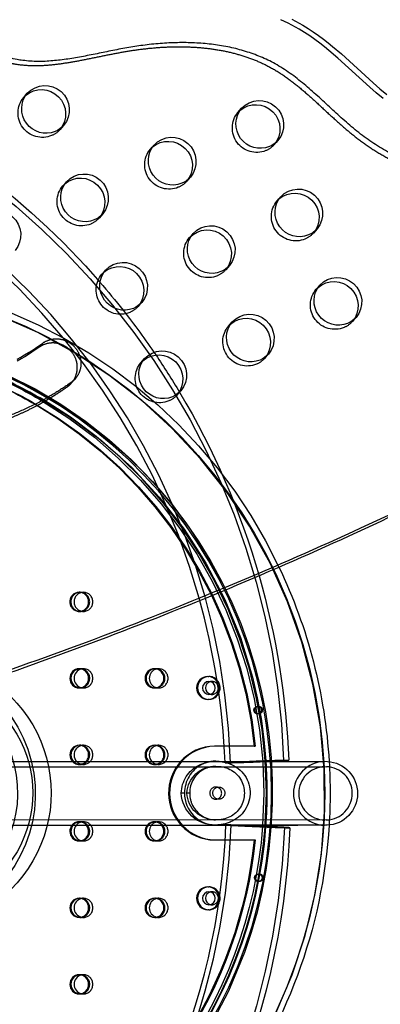
# Model space of a CAD drawing. Units: inches. Extents: x 740 to 1299, y -410 to 305.
# Drawn here: x 1206 to 1213, y 1 to 21 of the extents above; entities that cross this region are included whole.
import ezdxf

# ---------------------------------------------------------------- set-up
doc = ezdxf.new("R2010")
doc.units = ezdxf.units.IN
doc.header["$LTSCALE"] = 500
doc.header["$MEASUREMENT"] = 0
doc.linetypes.add('Hidden', pattern=[0.15748, 0.07874, -0.07874])
for name, color, linetype, true_color in [('Make2D$Hidden$Curves', 7, 'Hidden', 0x000000), ('Make2D$visible$Curves', 7, 'Continuous', 0x000000), ('POD BOW QUADRI WITH SHADE DWS-4015 USE ZONES$ASTM', 4, 'Continuous', 0x00ffff)]:
    doc.layers.add(name, color=color, linetype=linetype, true_color=true_color)

msp = doc.modelspace()

# ---------------------------------------------------------------- linework, layer by layer
at = {"layer": 'Make2D$Hidden$Curves', "color": 18, "lineweight": -3, "true_color": 0x000000}
for p, q in [((1205.9771, 19.3493), (1206.0171, 19.3894)), ((1210.3945, 19.0396), (1210.4345, 19.0797)), ((1208.5884, 18.2842), (1208.6285, 18.3243)), ((1206.7823, 17.5287), (1206.8223, 17.5688)), ((1211.1996, 17.219), (1211.2396, 17.259)), ((1207.5874, 15.7081), (1207.6275, 15.7483)), ((1212.0047, 15.3983), (1212.0448, 15.4385)), ((1210.1986, 14.6429), (1210.2386, 14.683)), ((1208.3925, 13.8875), (1208.4325, 13.9275)), ((1207.1219, 9.1611), (1207.1437, 9.1611)), ((1207.1437, 9.1611), (1207.2088, 9.1611)), ((1207.1437, 8.7674), (1207.1219, 8.7674)), ((1207.133, 8.7677), (1207.1437, 8.7674)), ((1207.2088, 8.7674), (1207.1437, 8.7674)), ((1207.1437, 7.5863), (1207.2088, 7.5863)), ((1208.6945, 7.5863), (1208.7597, 7.5863)), ((1209.7942, 7.3264), (1209.8594, 7.3264)), ((1207.1328, 7.1929), (1207.1437, 7.1926)), ((1207.2088, 7.1926), (1207.1437, 7.1926)), ((1208.7597, 7.1926), (1208.6945, 7.1926)), ((1209.8594, 7.0587), (1209.7942, 7.0587)), ((1210.8015, 6.8134), (1210.8204, 6.8134)), ((1210.8199, 6.6571), (1210.801, 6.6572)), ((1205.9304, 6.2797), (1205.9306, 6.2794)), ((1207.1437, 6.0115), (1207.2088, 6.0115)), ((1208.6945, 6.0115), (1208.7597, 6.0115)), ((1210.7294, 5.9918), (1210.1112, 5.9918)), ((1210.7294, 5.9918), (1210.7511, 5.9918)), ((1210.9127, 5.6766), (1210.8657, 5.6746)), ((1207.1437, 5.6178), (1207.1219, 5.6178)), ((1207.2088, 5.6178), (1207.1437, 5.6178)), ((1208.6945, 5.6178), (1208.6728, 5.6178)), ((1208.7597, 5.6178), (1208.6945, 5.6178)), ((1210.129, 5.6497), (1210.1286, 5.6599)), ((1209.9353, 5.1522), (1210.0004, 5.1522)), ((1209.2917, 5.0272), (1209.2256, 5.0273)), ((1209.3984, 5.0272), (1209.3433, 5.0273)), ((1210.0004, 4.9022), (1209.9353, 4.9022)), ((1212.1716, 4.4732), (1209.9343, 4.4787)), ((1207.1219, 4.4367), (1207.1437, 4.4367)), ((1207.1437, 4.4367), (1207.2088, 4.4367)), ((1208.6728, 4.4367), (1208.6945, 4.4367)), ((1208.6945, 4.4367), (1208.7597, 4.4367)), ((1211.0722, 4.3676), (1209.9341, 4.3697)), ((1210.1468, 4.3693), (1210.1469, 4.372)), ((1209.9135, 4.0629), (1210.1299, 4.0626)), ((1210.13, 4.0626), (1210.7294, 4.0626)), ((1210.7294, 4.0626), (1210.7511, 4.0626)), ((1207.2088, 4.043), (1207.1437, 4.043)), ((1208.7597, 4.043), (1208.6945, 4.043)), ((1210.815, 3.3624), (1210.8338, 3.3625)), ((1210.8343, 3.2062), (1210.8155, 3.2062)), ((1207.1437, 2.8618), (1207.2088, 2.8618)), ((1208.6945, 2.8618), (1208.7597, 2.8618)), ((1209.7942, 2.9957), (1209.8594, 2.9957)), ((1209.8594, 2.728), (1209.7942, 2.728)), ((1207.2088, 2.4681), (1207.1437, 2.4681)), ((1208.7597, 2.4681), (1208.6945, 2.4681)), ((1207.1437, 1.287), (1207.2088, 1.287)), ((1207.2088, 0.8933), (1207.1437, 0.8933))]:
    msp.add_line(p, q, dxfattribs=at)
msp.add_lwpolyline([(1209.9362, 5.5757), (1212.2185, 5.5695, -0.9624503), (1212.2259, 4.4735), (1212.2142, 4.473), (1189.7764, 4.4773)], format="xyb", dxfattribs=at)
msp.add_circle((1209.9988, 5.0276), 0.1249, dxfattribs=at)
at = {"layer": 'Make2D$Hidden$Curves', "color": 18, "lineweight": -3, "true_color": 0x000000, "extrusion": (0, 0, -1)}
for centre, radius, start, end in [((-1195.6896, 5.1667), 15.6535, 93.00631, 178.05226), ((-1206.3625, 19.0275), 0.5021, 247.72585, 39.86856), ((-1210.7798, 18.7177), 0.5021, 247.72585, 39.86856), ((-1206.3693, 19.0026), 0.4766, 221.53336, 247.34123), ((-1208.9737, 17.9623), 0.5021, 247.72585, 39.86856), ((-1210.7866, 18.6928), 0.4766, 221.53336, 247.34123), ((-1195.6719, 5.2333), 15.7283, 126.03867, 139.03031), ((-1207.1676, 17.2068), 0.5021, 247.72585, 39.86856), ((-1208.9805, 17.9374), 0.4766, 221.53336, 247.34123), ((-1211.585, 16.8971), 0.5021, 247.72585, 39.86856), ((-1207.1744, 17.182), 0.4766, 221.53336, 247.34123), ((-1209.7789, 16.1417), 0.5021, 247.72585, 39.86856), ((-1211.5917, 16.8722), 0.4766, 221.53336, 247.34123), ((-1207.9728, 15.3862), 0.5021, 247.72585, 39.86856), ((-1209.7856, 16.1168), 0.4766, 221.53336, 247.34123), ((-1201.6219, 5.0272), 10.5617, 92.35744, 267.64248), ((-1201.7157, 5.1609), 10.5414, 102.53458, 154.61676), ((-1212.3901, 15.0765), 0.5021, 247.72585, 39.86856), ((-1207.9795, 15.3613), 0.4766, 221.53336, 247.34123), ((-1195.5676, 5.1414), 15.8673, 141.72976, 145.86193), ((-1210.584, 14.321), 0.5021, 247.72585, 39.86856), ((-1212.3968, 15.0516), 0.4766, 221.53336, 247.34123), ((-1201.7456, 5.1829), 9.3047, 91.73053, 153.23293), ((-1201.6937, 5.0832), 9.4061, 92.02831, 184.61477), ((-1201.7456, 5.1829), 9.3047, 91.73491, 153.2329), ((-1201.7105, 5.1064), 9.2738, 92.47936, 176.39968), ((-1208.7779, 13.5656), 0.5021, 247.72585, 39.86856), ((-1210.5907, 14.2961), 0.4766, 221.53336, 247.34123), ((-1208.7846, 13.5407), 0.4766, 221.53336, 247.34123), ((-1195.4613, 5.0794), 15.9904, 149.15065, 163.94175), ((-1201.5394, 5.0633), 9.2368, 120.3879, 174.23098), ((-1201.5614, 5.0634), 9.2365, 120.31441, 174.23146), ((-1201.5343, 5.0447), 9.3911, 120.87298, 184.17137), ((-1203.4194, 5.0124), 2.7965, 90.03481, 333.72918), ((-1203.7614, 5.0276), 2.7816, 89.2885, 270.47635), ((-1203.4484, 5.0312), 2.4028, 89.34881, 243.13727), ((-1203.7575, 5.0276), 2.4066, 89.2885, 270.47635), ((-1210.8017, 6.7352), 0.0782, 333.21968, 63.19623), ((-1210.8015, 6.7354), 0.0783, 270.40184, 333.00662), ((-1210.8205, 6.7352), 0.0781, 270.43506, 63.25016), ((-1210.801, 6.7372), 0.0761, 62.91582, 177.42817), ((-1210.82, 6.7379), 0.0755, 62.66731, 153.49427), ((-1210.8194, 6.734), 0.0769, 175.11563, 269.67994), ((-1210.7992, 6.7345), 0.0781, 175.49795, 242.40908), ((-1210.8159, 6.7352), 0.0803, 153.05934, 176.1416), ((-1210.8013, 6.7323), 0.0752, 243.03608, 270.2407), ((-1209.9345, 4.9286), 0.7561, 63.16363, 90.10228), ((-1209.9352, 4.9233), 0.7614, 90.09095, 104.70172), ((-1201.4965, 5.0273), 9.4925, 176.00981, 176.03977), ((-1201.4948, 5.0272), 9.4943, 176.06402, 183.98217), ((-1209.8776, 5.0165), 0.6521, 0.95357, 64.13775), ((-1209.9149, 5.004), 0.5721, 2.33483, 92.08711), ((-1209.9764, 5.0272), 0.55, 85.76421, 274.34712), ((-1210.0014, 5.0307), 0.6418, 101.43279, 244.59552), ((-1201.4906, 5.0272), 10.802, 176.56444, 183.49916), ((-1209.911, 5.0553), 0.686, 268.0719, 357.66191), ((-1209.915, 5.0506), 0.5722, 268.07337, 357.66843), ((-1195.7114, 4.9066), 15.6514, 182.15285, 267.20736), ((-1201.7092, 4.9462), 9.3806, 183.79047, 268.05807), ((-1201.5558, 5.0158), 9.4326, 184.16636, 218.45779), ((-1201.4867, 5.0169), 9.4366, 184.08852, 217.01679), ((-1209.936, 5.1244), 0.7547, 243.16936, 270.11009), ((-1209.348, -28.5264), 32.906, 91.58075, 93.49092), ((-1211.1748, 17.124), 12.7899, 272.08827, 274.12076), ((-1211.7855, 24.5925), 20.2785, 271.2259, 273.04375), ((-1201.4856, 5.0174), 9.3146, 185.88341, 213.95204), ((-1201.4625, 5.0178), 9.316, 185.88475, 213.40278), ((-1210.8151, 3.2845), 0.0778, 332.94888, 63.20208), ((-1210.8158, 3.2846), 0.0785, 274.44368, 333.10858), ((-1210.8335, 3.2843), 0.078, 273.54504, 243.65988), ((-1210.814, 3.2838), 0.0779, 64.18659, 243.20491), ((-1210.8153, 3.2808), 0.0746, 243.01641, 274.21337), ((-1210.8341, 3.281), 0.0748, 242.99901, 269.84988)]:
    msp.add_arc(centre, radius, start, end, dxfattribs=at)
at = {"layer": 'Make2D$Hidden$Curves', "color": 18, "lineweight": -3, "true_color": 0x000000}
for centre, radius, start, end in [((1195.6895, 5.1666), 14.5566, 1.92023, 86.96422), ((1195.5911, 5.1409), 14.5338, 15.56279, 58.27493), ((1201.5981, 5.0045), 10.5854, 297.22857, 87.51886), ((1201.6218, 5.0272), 9.4648, 272.454, 87.54888), ((1201.5886, 5.0474), 9.3906, 355.8508, 59.29653), ((1207.1235, 8.9657), 0.1954, 90.44191, 180.43519), ((1207.147, 8.9648), 0.1972, 117.25338, 180.17467), ((1207.2103, 8.9657), 0.1954, 90.44191, 180.43519), ((1207.1437, 8.9695), 0.1916, 93.26869, 117.02227), ((1207.1189, 8.9642), 0.1969, 270.8771, 89.1229), ((1207.1406, 8.9642), 0.1969, 270.8771, 89.1229), ((1207.2058, 8.9642), 0.1969, 270.8771, 89.1229), ((1207.1235, 8.9627), 0.1954, 179.56481, 269.55809), ((1207.1454, 8.9629), 0.1956, 179.60204, 266.31539), ((1207.2103, 8.9627), 0.1954, 179.56482, 269.55808), ((1207.1431, 7.3928), 0.1935, 26.75004, 89.8246), ((1207.2088, 7.3952), 0.191, 90.00187, 103.09594), ((1207.2058, 7.3894), 0.1969, 270.8771, 89.1229), ((1208.6939, 7.3928), 0.1935, 26.75004, 89.8246), ((1208.7597, 7.3952), 0.191, 90.00189, 103.13628), ((1208.7566, 7.3894), 0.1969, 270.8771, 89.1229), ((1207.1393, 7.3895), 0.1983, 297.41728, 27.09826), ((1208.692, 7.3893), 0.1968, 270.74657, 27.38611), ((1209.7906, 7.1926), 0.2362, 270.8771, 89.1229), ((1209.8594, 7.1965), 0.1299, 90.00254, 104.51503), ((1209.8573, 7.1926), 0.1339, 270.8771, 89.1229), ((1209.7659, 7.1925), 0.2393, 343.19404, 33.72739), ((1207.1436, 7.384), 0.1914, 270.01577, 297.02711), ((1207.2088, 7.3836), 0.191, 256.87334, 269.99812), ((1208.7597, 7.3836), 0.191, 256.88255, 269.99812), ((1209.8594, 7.1886), 0.1299, 255.48496, 269.99744), ((1207.1431, 5.818), 0.1935, 26.75004, 89.8246), ((1207.2088, 5.8204), 0.191, 90.00187, 103.09825), ((1207.2058, 5.8146), 0.1969, 270.8771, 89.1229), ((1207.1393, 5.8147), 0.1983, 297.41728, 27.09826), ((1208.6915, 5.8146), 0.1969, 270.8771, 89.1229), ((1208.7597, 5.8204), 0.191, 90.00189, 103.13628), ((1208.7566, 5.8146), 0.1969, 270.8771, 89.1229), ((1209.9352, 5.0563), 0.9355, 91.32919, 91.33721), ((1207.1222, 5.8101), 0.1924, 224.03599, 269.92751), ((1207.1439, 5.8101), 0.1924, 224.03747, 269.92752), ((1207.209, 5.8101), 0.1924, 224.04183, 269.92753), ((1207.1217, 5.8101), 0.1924, 270.07241, 315.9461), ((1208.6731, 5.8101), 0.1924, 224.10617, 269.92782), ((1208.6948, 5.8101), 0.1924, 224.10655, 269.92782), ((1208.7599, 5.8101), 0.1924, 224.10754, 269.92783), ((1208.6726, 5.8101), 0.1924, 270.07226, 315.9118), ((1209.9391, 5.0272), 0.9755, 138.28476, 223.05997), ((1209.9608, 5.0272), 0.9755, 138.28627, 223.0595), ((1209.9361, 5.0509), 0.6339, 99.38641, 117.01903), ((1211.2119, -10.64), 16.3256, 91.91658, 93.80325), ((1209.6132, 32.0244), 26.3798, 271.12032, 272.79974), ((1209.7925, 28.165), 22.5153, 271.13358, 272.80008), ((1211.1721, -8.592), 14.2768, 91.95015, 93.75146), ((1210.4483, 18.9671), 13.298, 271.91446, 273.81896), ((1212.1969, 5.0185), 0.6602, 91.54006, 179.75392), ((1204.176, 15080.7129), 15075.1455, 269.94527137, 270.03043), ((1207.1436, 5.8092), 0.1914, 270.01577, 297.02711), ((1209.9511, 5.03), 0.6594, 117.35663, 180.23908), ((1209.9485, 5.0295), 0.5501, 117.35663, 180.23908), ((1209.9355, 5.0482), 0.5275, 89.96957, 117.03825), ((1212.1968, 5.0193), 0.5505, 91.49671, 179.78188), ((1209.9372, 5.0272), 0.125, 90.8771, 269.1229), ((1209.9343, 5.0281), 0.1241, 359.56481, 89.55809), ((1209.9423, 5.0202), 0.6506, 179.38576, 269.28311), ((1209.9565, 5.0269), 0.5581, 179.97188, 206.96042), ((1209.9343, 5.0263), 0.1241, 270.44191, 0.43519), ((1212.1984, 5.0255), 0.6616, 180.36072, 268.36111), ((1212.1971, 5.0237), 0.5508, 180.24328, 268.38204), ((1209.9375, 5.014), 0.5353, 206.65104, 269.65891), ((1195.7113, 4.9067), 14.5545, 272.82204, 357.87568), ((1207.1223, 4.2439), 0.1928, 90.10484, 142.43507), ((1207.144, 4.2439), 0.1928, 90.10484, 142.43641), ((1207.2091, 4.2439), 0.1928, 90.10487, 142.44038), ((1207.1216, 4.2439), 0.1928, 37.54707, 89.89506), ((1207.1403, 4.2393), 0.1973, 297.21632, 89.03978), ((1207.2058, 4.2398), 0.1969, 270.8771, 89.1229), ((1208.6732, 4.2439), 0.1928, 90.10517, 142.49525), ((1208.6949, 4.2439), 0.1928, 90.10486, 142.43939), ((1208.76, 4.2439), 0.1928, 90.105, 142.46367), ((1208.6725, 4.2439), 0.1928, 37.49778, 89.89479), ((1208.6915, 4.2398), 0.1969, 270.8771, 89.1229), ((1208.7566, 4.2398), 0.1969, 270.8771, 89.1229), ((1201.5398, 5.0147), 9.437, 321.77608, 355.851), ((1207.1436, 4.2344), 0.1914, 270.01577, 297.02711), ((1207.2088, 4.234), 0.191, 256.86559, 269.99811), ((1208.7597, 4.234), 0.191, 256.87669, 269.99812), ((1209.7906, 2.8618), 0.2362, 270.8771, 89.1229), ((1207.1403, 2.6645), 0.1973, 297.21632, 89.03978), ((1207.2088, 2.6708), 0.191, 90.00187, 103.10288), ((1207.2058, 2.665), 0.1969, 270.8771, 89.1229), ((1208.6939, 2.6684), 0.1935, 26.75004, 89.8246), ((1208.7597, 2.6708), 0.191, 90.00189, 103.13628), ((1208.7566, 2.665), 0.1969, 270.8771, 89.1229), ((1209.8594, 2.8658), 0.1299, 90.00254, 104.51503), ((1209.8573, 2.8618), 0.1339, 270.8771, 89.1229), ((1208.6902, 2.6651), 0.1983, 297.41728, 27.09826), ((1209.8594, 2.8579), 0.1299, 255.59641, 269.9975), ((1207.1436, 2.6596), 0.1914, 270.01577, 297.02711), ((1207.2088, 2.6592), 0.191, 256.86455, 269.99811), ((1208.6945, 2.6596), 0.1914, 270.01577, 297.02711), ((1208.7597, 2.6592), 0.191, 256.87376, 269.99812), ((1207.1431, 1.0936), 0.1935, 26.75004, 89.8246), ((1207.2088, 1.096), 0.191, 90.00187, 103.10518), ((1207.2058, 1.0902), 0.1969, 270.8771, 89.1229), ((1207.1393, 1.0903), 0.1983, 297.41728, 27.09826), ((1207.1436, 1.0848), 0.1914, 270.01577, 297.02711), ((1207.2088, 1.0844), 0.191, 256.86372, 269.99811)]:
    msp.add_arc(centre, radius, start, end, dxfattribs=at)
for points, weights, degree, knots in [([(1204.2176, 21.1506), (1204.5317, 20.7426), (1205.7093, 19.6044), (1208.2434, 20.5418), (1211.1508, 20.3495), (1213.1387, 17.8634), (1216.2744, 17.1748), (1218.17, 18.0973), (1218.808, 18.575), (1218.8339, 18.5944), (1218.8576, 18.6163), (1218.879, 18.6405)], [1, 1, 1, 1, 1, 1, 1, 1, 1, 0.996719335051, 0.996719335051, 1], 3, [-1302.6187355, -1302.6187355, -1302.6187355, -1302.6187355, -1263.3512143, -1190.646884, -1114.802805, -1055.5402309, -959.407827, -897.1267722, -897.1267722, -897.1267722, -894.6058843, -894.6058843, -894.6058843, -894.6058843]), ([(1192.349, 16.3198), (1192.6534, 15.9047), (1193.804, 14.7393), (1196.3615, 15.6153), (1199.2653, 15.3536), (1201.1939, 12.8222), (1204.3142, 12.0593), (1206.2326, 12.9357), (1206.8823, 13.3977), (1206.9119, 13.4187), (1206.9388, 13.4429), (1206.9628, 13.47)], [1, 1, 1, 1, 1, 1, 1, 1, 1, 0.995879528833, 0.995879528833, 1], 3, [-1302.6187355, -1302.6187355, -1302.6187355, -1302.6187355, -1263.3512143, -1190.646884, -1114.802805, -1055.5402309, -959.407827, -897.1267722, -897.1267722, -897.1267722, -894.3012956, -894.3012956, -894.3012956, -894.3012956]), ([(1210.4944, 4.3614), (1210.2122, 4.3727), (1210.1568, 4.3725), (1210.1029, 4.3723), (1210.3055, 4.3614)], [0.856676436056, 0.832167427461, 1, 0.836120903294, 0.855628492329], 2, [-1.624609, -1.624609, -1.624609, -1.0327986, -1.0327986, -0.4549289, -0.4549289, -0.4549289])]:
    msp.add_rational_spline(points, weights, degree=degree, knots=knots, dxfattribs=at)
at = {"layer": 'Make2D$visible$Curves', "color": 18, "lineweight": -3, "true_color": 0x000000}
for p, q in [((1205.9771, 19.3493), (1206.052, 19.434)), ((1210.3945, 19.0396), (1210.4694, 19.1242)), ((1206.8009, 18.7713), (1206.726, 18.6866)), ((1211.2182, 18.4615), (1211.1433, 18.3769)), ((1208.5884, 18.2842), (1208.6633, 18.3688)), ((1209.4121, 17.7061), (1209.3372, 17.6214)), ((1206.7823, 17.5287), (1206.8572, 17.6134)), ((1211.1996, 17.219), (1211.2745, 17.3036)), ((1207.606, 16.9506), (1207.5311, 16.866)), ((1212.0233, 16.6409), (1211.9484, 16.5562)), ((1209.3935, 16.4635), (1209.4684, 16.5482)), ((1210.2173, 15.8854), (1210.1423, 15.8008)), ((1207.5874, 15.7081), (1207.6623, 15.7927)), ((1212.0047, 15.3983), (1212.0796, 15.483)), ((1208.4112, 15.13), (1208.3362, 15.0454)), ((1212.8285, 14.8202), (1212.7536, 14.7356)), ((1210.1986, 14.6429), (1210.2735, 14.7275)), ((1211.0224, 14.0648), (1210.9475, 13.9802)), ((1208.3925, 13.8875), (1208.4674, 13.9721)), ((1207.0377, 13.5546), (1206.9628, 13.47)), ((1209.2163, 13.3094), (1209.1414, 13.2247)), ((1207.1219, 7.5863), (1207.1437, 7.5863)), ((1208.6728, 7.5863), (1208.6945, 7.5863)), ((1209.7725, 7.4288), (1209.7942, 7.4288)), ((1207.1437, 7.1926), (1207.1219, 7.1926)), ((1208.6945, 7.1926), (1208.6728, 7.1926)), ((1209.7942, 6.9563), (1209.7725, 6.9563)), ((1207.1219, 6.0115), (1207.1437, 6.0115)), ((1208.6728, 6.0115), (1208.6945, 6.0115)), ((1210.1112, 5.9918), (1209.9135, 5.9918)), ((1209.9359, 5.6847), (1209.9364, 5.6847)), ((1210.9521, 4.3319), (1210.9547, 4.3679)), ((1210.9661, 4.3679), (1210.9634, 4.3305)), ((1212.1794, 4.3641), (1211.0722, 4.3676)), ((1209.9135, 4.0626), (1210.13, 4.0626)), ((1207.1437, 4.043), (1207.1219, 4.043)), ((1208.6945, 4.043), (1208.6728, 4.043)), ((1209.7725, 3.0981), (1209.7942, 3.0981)), ((1207.1219, 2.8618), (1207.1437, 2.8618)), ((1208.6728, 2.8618), (1208.6945, 2.8618)), ((1207.1437, 2.4681), (1207.1219, 2.4681)), ((1208.6945, 2.4681), (1208.6728, 2.4681)), ((1209.7942, 2.6256), (1209.7725, 2.6256)), ((1207.1219, 1.287), (1207.1437, 1.287)), ((1207.1437, 0.8933), (1207.1219, 0.8933))]:
    msp.add_line(p, q, dxfattribs=at)
for points in [[(1213.3849, 19.3269), (1213.2454, 19.4423), (1213.1091, 19.5615), (1212.4525, 20.1589), (1212.27, 20.3139), (1212.1769, 20.389), (1212.0823, 20.4624), (1211.9782, 20.5393), (1211.8722, 20.6135), (1211.7641, 20.6847), (1211.654, 20.7524), (1211.5808, 20.7948), (1211.5067, 20.8356), (1211.4318, 20.8748), (1211.3561, 20.9125), (1211.2797, 20.9486)], [(1211.5067, 20.9595), (1211.5816, 20.9202), (1211.6557, 20.8794), (1211.7289, 20.8371), (1211.839, 20.7693), (1211.9471, 20.6982), (1212.0531, 20.624), (1212.1572, 20.547), (1212.2518, 20.4737), (1212.3449, 20.3985), (1212.5274, 20.2436), (1213.184, 19.6461), (1213.3203, 19.5269), (1213.4598, 19.4115)], [(1205.8416, 13.9619), (1205.9195, 14.0046), (1205.9967, 14.0487), (1206.0729, 14.0942), (1206.1483, 14.1411), (1206.2229, 14.1893), (1206.3693, 14.2897), (1206.3777, 14.2955), (1206.3862, 14.3012), (1206.395, 14.3067), (1206.4039, 14.3121), (1206.4131, 14.3173), (1206.4224, 14.3224), (1206.4319, 14.3273), (1206.4415, 14.332), (1206.4514, 14.3366), (1206.4614, 14.3409), (1206.4715, 14.345), (1206.4818, 14.3489), (1206.4923, 14.3526), (1206.5029, 14.3561), (1206.5136, 14.3594), (1206.5245, 14.3624), (1206.5355, 14.3652), (1206.5466, 14.3677), (1206.5578, 14.37), (1206.5691, 14.372), (1206.5805, 14.3738), (1206.592, 14.3753), (1206.6035, 14.3765), (1206.6151, 14.3775), (1206.6268, 14.3782), (1206.6385, 14.3786), (1206.6503, 14.3788), (1206.662, 14.3786), (1206.6738, 14.3782), (1206.6856, 14.3775), (1206.6974, 14.3765), (1206.7091, 14.3753), (1206.7209, 14.3738), (1206.7326, 14.3719), (1206.7442, 14.3699), (1206.7558, 14.3675), (1206.7674, 14.3649), (1206.7788, 14.362), (1206.7902, 14.3588), (1206.8015, 14.3554), (1206.8126, 14.3517), (1206.8237, 14.3478), (1206.8347, 14.3436), (1206.8455, 14.3392), (1206.8562, 14.3346), (1206.8667, 14.3297), (1206.8771, 14.3246), (1206.8873, 14.3193), (1206.8974, 14.3138), (1206.9073, 14.3081), (1206.917, 14.3022), (1206.9265, 14.2961), (1206.9359, 14.2898), (1206.9451, 14.2834), (1206.954, 14.2768), (1206.9628, 14.2701), (1206.9714, 14.2632), (1206.9798, 14.2562), (1206.9879, 14.249), (1206.9959, 14.2418), (1207.0036, 14.2344), (1207.0112, 14.2269), (1207.0185, 14.2193), (1207.0256, 14.2117), (1207.0326, 14.2039), (1207.0394, 14.1959), (1207.0461, 14.1877), (1207.0527, 14.1793), (1207.0592, 14.1707), (1207.0655, 14.1619), (1207.0717, 14.1529), (1207.0777, 14.1437), (1207.0836, 14.1343), (1207.0893, 14.1248), (1207.0948, 14.1151), (1207.1001, 14.1052), (1207.1053, 14.0951), (1207.1102, 14.0849), (1207.1149, 14.0746), (1207.1194, 14.0641), (1207.1237, 14.0534), (1207.1277, 14.0426), (1207.1315, 14.0317), (1207.1351, 14.0207), (1207.1384, 14.0095), (1207.1415, 13.9983), (1207.1443, 13.9869), (1207.1469, 13.9755), (1207.1492, 13.964), (1207.1512, 13.9524), (1207.1529, 13.9408), (1207.1544, 13.9292), (1207.1556, 13.9174), (1207.1565, 13.9057), (1207.1572, 13.8939), (1207.1575, 13.8822), (1207.1576, 13.8704), (1207.1574, 13.8587), (1207.1569, 13.8469), (1207.1561, 13.8352), (1207.1551, 13.8236), (1207.1538, 13.812), (1207.1522, 13.8005), (1207.1503, 13.789), (1207.1482, 13.7776), (1207.1458, 13.7663), (1207.1431, 13.7551), (1207.1402, 13.744), (1207.137, 13.733), (1207.1336, 13.7222), (1207.13, 13.7114), (1207.1261, 13.7008), (1207.122, 13.6904), (1207.1176, 13.6801), (1207.1131, 13.67), (1207.1083, 13.66), (1207.1033, 13.6502), (1207.0982, 13.6405), (1207.0929, 13.6311), (1207.0873, 13.6218), (1207.0816, 13.6127), (1207.0758, 13.6038), (1207.0698, 13.5951), (1207.0636, 13.5866), (1207.0573, 13.5783), (1207.0509, 13.5702), (1207.0443, 13.5623), (1207.0377, 13.5546)], [(1206.9628, 13.47), (1206.9694, 13.4777), (1206.976, 13.4856), (1206.9824, 13.4937), (1206.9887, 13.502), (1206.9949, 13.5105), (1207.0009, 13.5192), (1207.0067, 13.5281), (1207.0124, 13.5372), (1207.0179, 13.5465), (1207.0233, 13.5559), (1207.0284, 13.5655), (1207.0334, 13.5753), (1207.0382, 13.5853), (1207.0427, 13.5955), (1207.047, 13.6058), (1207.0512, 13.6162), (1207.055, 13.6268), (1207.0587, 13.6375), (1207.0621, 13.6484), (1207.0653, 13.6594), (1207.0682, 13.6705), (1207.0709, 13.6817), (1207.0733, 13.693), (1207.0754, 13.7043), (1207.0773, 13.7158), (1207.0789, 13.7274), (1207.0802, 13.739), (1207.0812, 13.7506), (1207.082, 13.7623), (1207.0825, 13.774), (1207.0827, 13.7858), (1207.0826, 13.7975), (1207.0823, 13.8093), (1207.0816, 13.8211), (1207.0807, 13.8328), (1207.0795, 13.8445), (1207.078, 13.8562), (1207.0763, 13.8678), (1207.0743, 13.8794), (1207.072, 13.8909), (1207.0694, 13.9023), (1207.0666, 13.9136), (1207.0635, 13.9249), (1207.0602, 13.936), (1207.0566, 13.9471), (1207.0528, 13.958), (1207.0488, 13.9688), (1207.0445, 13.9794), (1207.04, 13.9899), (1207.0353, 14.0003), (1207.0303, 14.0105), (1207.0252, 14.0206), (1207.0199, 14.0304), (1207.0144, 14.0402), (1207.0087, 14.0497), (1207.0028, 14.0591), (1206.9968, 14.0682), (1206.9906, 14.0772), (1206.9843, 14.086), (1206.9778, 14.0946), (1206.9712, 14.103), (1206.9645, 14.1112), (1206.9577, 14.1192), (1206.9507, 14.127), (1206.9436, 14.1347), (1206.9363, 14.1423), (1206.9287, 14.1498), (1206.921, 14.1571), (1206.913, 14.1644), (1206.9049, 14.1715), (1206.8965, 14.1786), (1206.8879, 14.1854), (1206.8791, 14.1922), (1206.8702, 14.1988), (1206.861, 14.2052), (1206.8516, 14.2115), (1206.8421, 14.2175), (1206.8324, 14.2234), (1206.8225, 14.2291), (1206.8124, 14.2346), (1206.8022, 14.24), (1206.7918, 14.245), (1206.7812, 14.2499), (1206.7706, 14.2546), (1206.7597, 14.259), (1206.7488, 14.2631), (1206.7377, 14.2671), (1206.7266, 14.2707), (1206.7153, 14.2742), (1206.7039, 14.2773), (1206.6924, 14.2802), (1206.6809, 14.2828), (1206.6693, 14.2852), (1206.6577, 14.2873), (1206.646, 14.2891), (1206.6342, 14.2906), (1206.6225, 14.2919), (1206.6107, 14.2929), (1206.5989, 14.2936), (1206.5871, 14.294), (1206.5753, 14.2941), (1206.5636, 14.294), (1206.5519, 14.2936), (1206.5402, 14.2929), (1206.5286, 14.2919), (1206.5171, 14.2907), (1206.5056, 14.2892), (1206.4942, 14.2874), (1206.4829, 14.2854), (1206.4717, 14.2831), (1206.4606, 14.2805), (1206.4496, 14.2778), (1206.4387, 14.2747), (1206.428, 14.2715), (1206.4174, 14.268), (1206.4069, 14.2643), (1206.3966, 14.2604), (1206.3864, 14.2562), (1206.3764, 14.2519), (1206.3666, 14.2474), (1206.3569, 14.2427), (1206.3475, 14.2378), (1206.3381, 14.2327), (1206.329, 14.2275), (1206.3201, 14.2221), (1206.3113, 14.2165), (1206.3027, 14.2108), (1206.2944, 14.205), (1206.148, 14.1047), (1206.0734, 14.0565), (1205.998, 14.0096), (1205.9217, 13.9641), (1205.8446, 13.92)]]:
    msp.add_lwpolyline(points, dxfattribs=at)
msp.add_lwpolyline([(1209.9364, 5.6847), (1212.2371, 5.6777, -0.9518221), (1212.2317, 4.3646), (1212.1986, 4.3636, -0.0004124), (1194.017, 4.3662)], format="xyb", dxfattribs=at)
at = {"layer": 'Make2D$visible$Curves', "color": 18, "lineweight": -3, "true_color": 0x000000, "extrusion": (0, 0, -1)}
for centre, radius, start, end in [((-1206.3419, 19.0081), 0.5009, 49.57522, 219.93393), ((-1206.4178, 19.0928), 0.5002, 43.01143, 220.00632), ((-1206.4374, 19.1121), 0.5021, 247.72585, 39.86856), ((-1210.8351, 18.783), 0.5002, 43.01143, 220.00632), ((-1210.8548, 18.8024), 0.5021, 247.72585, 39.86856), ((-1210.7592, 18.6984), 0.5009, 49.57759, 219.93391), ((-1206.4442, 19.0872), 0.4766, 221.53336, 247.34123), ((-1208.9531, 17.9429), 0.5009, 49.59173, 219.93378), ((-1209.029, 18.0276), 0.5002, 43.01143, 220.00632), ((-1210.8615, 18.7775), 0.4766, 221.53336, 247.34123), ((-1209.0487, 18.0469), 0.5021, 247.72585, 39.86856), ((-1207.147, 17.1875), 0.5009, 49.58234, 219.93387), ((-1207.2229, 17.2722), 0.5002, 43.01143, 220.00632), ((-1209.0554, 18.022), 0.4766, 221.53336, 247.34123), ((-1207.2426, 17.2915), 0.5021, 247.72585, 39.86856), ((-1211.6402, 16.9624), 0.5002, 43.01143, 220.00632), ((-1211.6599, 16.9817), 0.5021, 247.72585, 39.86856), ((-1211.5644, 16.8777), 0.5009, 49.57495, 219.93393), ((-1205.4168, 16.5167), 0.5002, 43.01143, 220.00632), ((-1207.2493, 17.2666), 0.4766, 221.53336, 247.34123), ((-1209.7592, 16.1223), 0.5002, 43.01143, 220.00632), ((-1209.8341, 16.207), 0.5002, 43.01143, 220.00632), ((-1211.6666, 16.9568), 0.4766, 221.53336, 247.34123), ((-1209.8538, 16.2263), 0.5021, 247.72585, 39.86856), ((-1207.9522, 15.3669), 0.5009, 49.59743, 219.93373), ((-1208.028, 15.4515), 0.5002, 43.01143, 220.00632), ((-1209.8605, 16.2014), 0.4766, 221.53336, 247.34123), ((-1208.0477, 15.4709), 0.5021, 247.72585, 39.86856), ((-1212.4454, 15.1418), 0.5002, 43.01143, 220.00632), ((-1195.5855, 5.1557), 15.8444, 139.02319, 141.7302), ((-1212.465, 15.1611), 0.5021, 247.72585, 39.86856), ((-1212.3695, 15.0571), 0.5009, 49.59183, 219.93378), ((-1208.0544, 15.446), 0.4766, 221.53336, 247.34123), ((-1210.5634, 14.3017), 0.5009, 49.58244, 219.93386), ((-1210.6393, 14.3864), 0.5002, 43.01143, 220.00632), ((-1212.4717, 15.1362), 0.4766, 221.53336, 247.34123), ((-1210.6589, 14.4057), 0.5021, 247.72585, 39.86856), ((-1208.7573, 13.5462), 0.5009, 49.57495, 219.93393), ((-1208.8332, 13.6309), 0.5002, 43.01143, 220.00632), ((-1195.5597, 5.1367), 15.8765, 145.86356, 149.14604), ((-1210.6656, 14.3808), 0.4766, 221.53336, 247.34123), ((-1208.8528, 13.6502), 0.5021, 247.72585, 39.86856), ((-1201.6706, 5.2296), 9.0271, 112.24445, 120.20377), ((-1201.6924, 5.2299), 9.0267, 112.17769, 120.12973), ((-1201.6903, 5.2291), 9.1528, 113.05037, 120.6272), ((-1208.8595, 13.6254), 0.4766, 221.53336, 247.34123), ((-1201.505, 5.0313), 10.7874, 154.47427, 176.58115), ((-1195.3693, 5.0502), 16.0869, 163.93273, 177.67316), ((-1201.4966, 5.0273), 9.4924, 176.00411, 176.00981), ((-1201.4965, 5.0273), 9.4925, 176.03977, 176.06388), ((-1195.7114, 4.9066), 15.7604, 182.15547, 267.21006), ((-1201.5354, 5.0163), 10.7566, 183.45533, 217.29572), ((-1201.4315, 5.0271), 9.4924, 184.0203, 184.1261)]:
    msp.add_arc(centre, radius, start, end, dxfattribs=at)
at = {"layer": 'Make2D$visible$Curves', "color": 18, "lineweight": -3, "true_color": 0x000000}
for centre, radius, start, end in [((1201.7475, 5.2346), 9.1486, 59.55339, 67.60593), ((1195.368, 5.0501), 14.7732, 2.36563, 15.67004), ((1207.1235, 7.3909), 0.1954, 90.44191, 180.43519), ((1207.147, 7.39), 0.1972, 117.25338, 180.17467), ((1207.2112, 7.3904), 0.1963, 103.45953, 180.29449), ((1207.1437, 7.3948), 0.1914, 90.01577, 117.02711), ((1207.1189, 7.3894), 0.1969, 270.8771, 89.1229), ((1208.6743, 7.3909), 0.1954, 90.44191, 180.43519), ((1208.696, 7.3909), 0.1954, 90.44191, 180.43519), ((1208.7621, 7.3904), 0.1963, 103.49955, 180.29408), ((1208.6698, 7.3894), 0.1969, 270.8771, 89.1229), ((1207.1235, 7.3879), 0.1954, 179.56481, 269.55809), ((1207.1454, 7.388), 0.1956, 179.60207, 266.31327), ((1207.2112, 7.3884), 0.1963, 179.70582, 256.50999), ((1208.6743, 7.3879), 0.1954, 179.56481, 269.55809), ((1208.696, 7.3879), 0.1954, 179.56481, 269.55809), ((1208.7621, 7.3884), 0.1963, 179.70572, 256.51914), ((1209.7743, 7.1943), 0.2344, 90.44191, 180.43519), ((1209.796, 7.1943), 0.2344, 90.44191, 180.43519), ((1209.7963, 7.1926), 0.1339, 90.8771, 269.1229), ((1209.8619, 7.1926), 0.1344, 105.14763, 254.85237), ((1209.772, 7.1972), 0.2316, 33.61757, 89.87184), ((1209.7922, 7.1926), 0.1339, 270.8771, 89.1229), ((1209.7743, 7.1908), 0.2344, 179.56481, 269.55809), ((1209.796, 7.1908), 0.2344, 179.56481, 269.55809), ((1209.7715, 7.1894), 0.233, 270.262, 343.53927), ((1207.1235, 5.8161), 0.1954, 90.44191, 180.43519), ((1207.1454, 5.816), 0.1956, 93.62869, 180.39859), ((1207.2112, 5.8156), 0.1963, 103.46182, 180.29447), ((1207.1189, 5.8142), 0.1972, 315.65749, 89.11215), ((1208.6743, 5.8161), 0.1954, 90.44191, 180.43519), ((1208.696, 5.8161), 0.1954, 90.44191, 180.43519), ((1208.7621, 5.8156), 0.1963, 103.49954, 180.29409), ((1208.6698, 5.8142), 0.1972, 315.62398, 89.11193), ((1209.9149, 5.0485), 0.9433, 90.08319, 138.26953), ((1209.9368, 5.0482), 0.9436, 91.41945, 138.26509), ((1206.0356, 6548.1043), 6542.4287, 269.94492248, 270.05381435), ((1207.1265, 5.8144), 0.1985, 179.93425, 224.0448), ((1207.1483, 5.8144), 0.1985, 179.93425, 224.04626), ((1207.2134, 5.8144), 0.1985, 179.93425, 224.05057), ((1208.6774, 5.8144), 0.1985, 179.93396, 224.11408), ((1208.6991, 5.8144), 0.1985, 179.93396, 224.11445), ((1208.7642, 5.8144), 0.1985, 179.93397, 224.11543), ((1209.9353, 5.0546), 0.6301, 89.94824, 99.37319), ((1211.9212, -19.6443), 25.3518, 91.08132, 92.82417), ((1211.769, -16.4148), 22.1177, 91.12708, 92.79377), ((1210.2954, 23.3427), 17.677, 271.96573, 273.72138), ((1195.7113, 4.9066), 14.4455, 272.82509, 357.86848), ((1207.1269, 4.2399), 0.1988, 142.34336, 180.04214), ((1207.1486, 4.2399), 0.1988, 142.34469, 180.04214), ((1207.2137, 4.2399), 0.1988, 142.34861, 180.04213), ((1207.1191, 4.2401), 0.1971, 270.84193, 37.98002), ((1208.6778, 4.2399), 0.1988, 142.40279, 180.04195), ((1208.6995, 4.2399), 0.1988, 142.34764, 180.04213), ((1208.7646, 4.2399), 0.1988, 142.37161, 180.04205), ((1208.6699, 4.2401), 0.1971, 270.84155, 37.93176), ((1209.9148, 5.0055), 0.9429, 223.1037, 269.92329), ((1209.9367, 5.0058), 0.9432, 223.10886, 268.595), ((1207.1235, 4.2383), 0.1954, 179.56481, 269.55809), ((1207.1452, 4.2383), 0.1954, 179.56481, 269.55809), ((1207.2112, 4.2388), 0.1963, 179.7059, 256.50231), ((1208.6743, 4.2383), 0.1954, 179.56481, 269.55809), ((1208.6963, 4.2384), 0.1956, 179.60186, 266.33118), ((1208.7621, 4.2388), 0.1963, 179.70579, 256.51332), ((1209.7743, 2.8636), 0.2344, 90.44191, 180.43519), ((1209.796, 2.8636), 0.2344, 90.44191, 180.43519), ((1209.7689, 2.8618), 0.2362, 270.8771, 89.1229), ((1207.1235, 2.6665), 0.1954, 90.44191, 180.43519), ((1207.147, 2.6656), 0.1972, 117.25338, 180.17467), ((1207.2112, 2.666), 0.1963, 103.46642, 180.29441), ((1207.1437, 2.6703), 0.1915, 93.22002, 117.02235), ((1207.1189, 2.665), 0.1969, 270.8771, 89.1229), ((1208.6743, 2.6665), 0.1954, 90.44191, 180.43519), ((1208.696, 2.6665), 0.1954, 90.44191, 180.43519), ((1208.7621, 2.666), 0.1963, 103.49954, 180.29409), ((1208.6698, 2.665), 0.1969, 270.8771, 89.1229), ((1209.7743, 2.8601), 0.2344, 179.56481, 269.55809), ((1209.796, 2.8601), 0.2344, 179.56481, 269.55809), ((1209.7963, 2.8618), 0.1339, 90.8771, 269.1229), ((1209.8619, 2.8618), 0.1344, 105.14701, 254.96119), ((1209.7922, 2.8618), 0.1339, 270.8771, 89.1229), ((1207.1235, 2.6635), 0.1954, 179.56481, 269.55809), ((1207.1452, 2.6635), 0.1954, 179.56481, 269.55809), ((1207.2112, 2.664), 0.1963, 179.7059, 256.50128), ((1208.6743, 2.6635), 0.1954, 179.56481, 269.55809), ((1208.6963, 2.6636), 0.1956, 179.60189, 266.3286), ((1208.7621, 2.664), 0.1963, 179.70582, 256.51041), ((1207.1235, 1.0917), 0.1954, 90.44191, 180.43519), ((1207.147, 1.0908), 0.1972, 117.25338, 180.17467), ((1207.2112, 1.0912), 0.1963, 103.4687, 180.2944), ((1207.1437, 1.0955), 0.1915, 93.22247, 117.02234), ((1207.1189, 1.0902), 0.1969, 270.8771, 89.1229), ((1207.1235, 1.0887), 0.1954, 179.56481, 269.55809), ((1207.1454, 1.0888), 0.1956, 179.60201, 266.31788), ((1207.2112, 1.0892), 0.1963, 179.70592, 256.50045)]:
    msp.add_arc(centre, radius, start, end, dxfattribs=at)
for points, weights, degree, knots in [([(1156.4535, 5.7761), (1156.596, 5.7037), (1156.7499, 5.6633), (1206.3303, -7.3502), (1239.6032, 30.2463)], [0.954637589897, 0.967655002565, 0.992549430049, 0.823261083463, 0.935164096588], 2, [5775.8734074, 5775.8734074, 5775.8734074, 5784.0904535, 5784.0904535, 8111.653507, 8111.653507, 8111.653507]), ([(1156.5874, 5.8323), (1156.7027, 5.78), (1156.8248, 5.7479), (1206.4052, -7.2656), (1239.6781, 30.3309)], [0.960404976124, 0.972702824031, 0.992549430049, 0.823261083463, 0.935164096588], 2, [5777.5395707, 5777.5395707, 5777.5395707, 5784.0904535, 5784.0904535, 8111.653507, 8111.653507, 8111.653507]), ([(1218.9539, 18.7251), (1218.9325, 18.7009), (1218.9088, 18.6791), (1218.8829, 18.6597), (1218.2449, 18.182), (1216.3493, 17.2594), (1213.2136, 17.948), (1211.2257, 20.4341), (1208.3183, 20.6265), (1205.7842, 19.689), (1204.6066, 20.8273), (1204.2925, 21.2352)], [1, 0.996719335051, 0.996719335051, 1, 1, 1, 1, 1, 1, 1, 1, 1], 3, [894.6058843, 894.6058843, 894.6058843, 894.6058843, 897.1267722, 897.1267722, 897.1267722, 959.407827, 1055.5402309, 1114.802805, 1190.646884, 1263.3512143, 1302.6187355, 1302.6187355, 1302.6187355, 1302.6187355]), ([(1207.0377, 13.5546), (1207.0137, 13.5275), (1206.9868, 13.5033), (1206.9572, 13.4823), (1206.3075, 13.0203), (1204.3891, 12.1439), (1201.2689, 12.9069), (1199.3402, 15.4382), (1196.4364, 15.6999), (1193.8789, 14.8239), (1192.7283, 15.9893), (1192.4239, 16.4044)], [1, 0.995879528833, 0.995879528833, 1, 1, 1, 1, 1, 1, 1, 1, 1], 3, [894.3012956, 894.3012956, 894.3012956, 894.3012956, 897.1267722, 897.1267722, 897.1267722, 959.407827, 1055.5402309, 1114.802805, 1190.646884, 1263.3512143, 1302.6187355, 1302.6187355, 1302.6187355, 1302.6187355]), ([(1210.3055, 4.3614), (1210.4586, 4.3531), (1210.6899, 4.3425), (1211.3368, 4.3129), (1211.4506, 4.3133), (1211.5645, 4.3137), (1210.9175, 4.3433), (1210.6943, 4.3535), (1210.4944, 4.3614)], [0.855628492329, 0.870985877892, 1, 0.707106781187, 1, 0.707106781187, 1, 0.874939353725, 0.856676436056], 2, [-4.5861233, -4.5861233, -4.5861233, -4.1311943, -4.1311943, -3.0983958, -3.0983958, -2.0655972, -2.0655972, -1.624609, -1.624609, -1.624609])]:
    msp.add_rational_spline(points, weights, degree=degree, knots=knots, dxfattribs=at)
at = {"layer": 'POD BOW QUADRI WITH SHADE DWS-4015 USE ZONES$ASTM'}
msp.add_lwpolyline([(1154.841, -128.6332, -0.4557522), (1188.8792, -94.595, 0.0275972), (1199.7816, -94.755, 0.0231609), (1208.9054, -93.9608, 0.0490282), (1231.37, -88.6745, 0.8067423), (1208.8211, 104.8935, 0.0379672), (1188.0034, 105.336, -0.4511678), (1154.841, 139.0067, 0.0275972), (1155.001, 149.9091, 0.0231609), (1154.2068, 159.0329, 0.0490282), (1148.9205, 181.4975, 0.8067423), (955.3525, 158.9486, 0.0241473), (954.7051, 145.71, -0.4138741), (914.536, 105.5409, 0.0241473), (901.2974, 104.8935, 0.8067422), (878.7485, -88.6745, 0.0490282), (901.2131, -93.9608, 0.0231609), (910.3369, -94.755, 0.0275972), (921.2393, -94.595, -0.4511678), (954.91, -127.7574, 0.0379672), (955.3525, -148.5751, 0.8067422), (1148.9205, -171.124, 0.0490282), (1154.2068, -148.6594, 0.0231609), (1155.001, -139.5356, 0.0275972)], format="xyb", close=True, dxfattribs=at)

doc.saveas('drawing.dxf')
